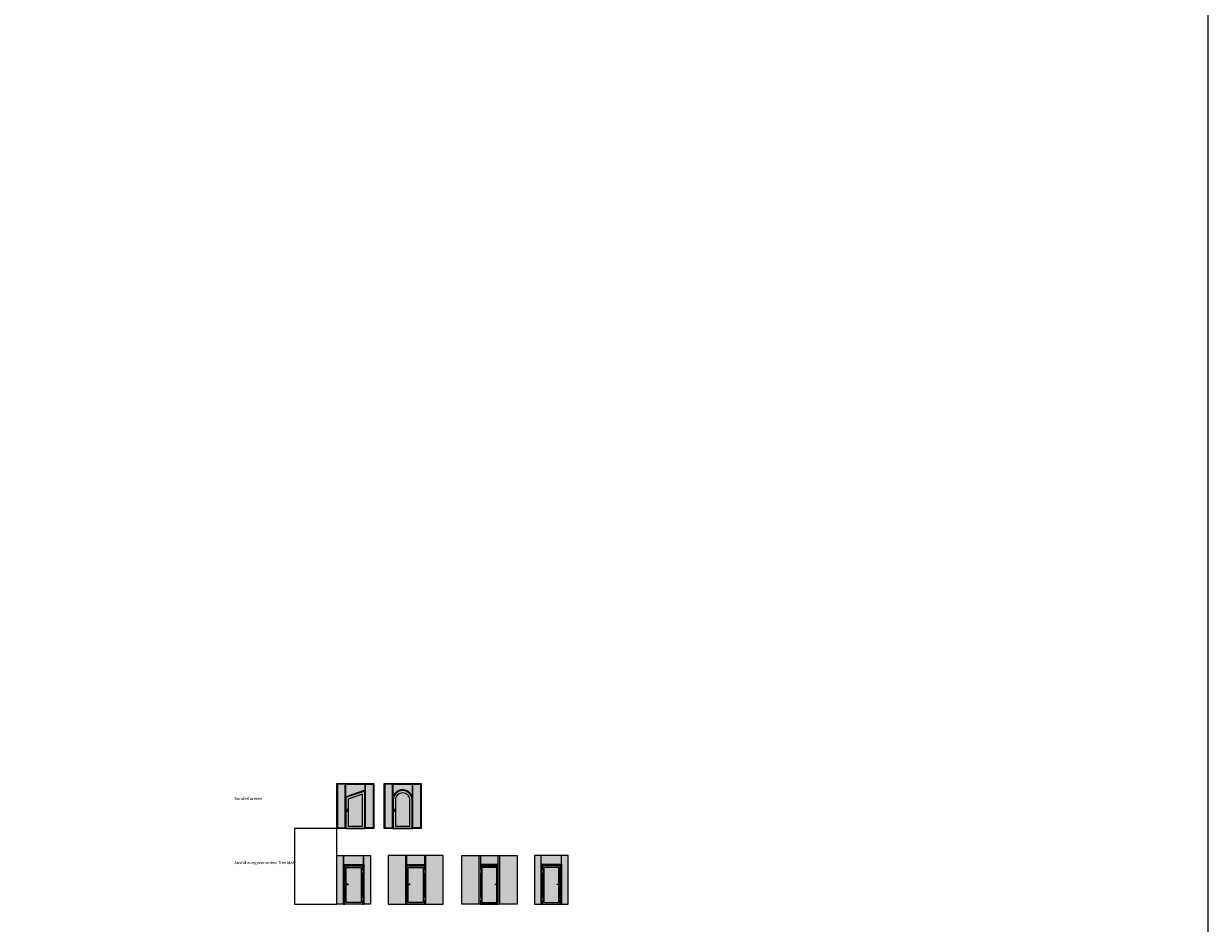
# Model space of a CAD drawing. Units: millimetres. Extents: x 1788 to 83958, y -235 to 115762.
# Drawn here: x 9660 to 12788, y 2140 to 4515 of the extents above; entities that cross this region are included whole.
import ezdxf

# ---------------------------------------------------------------- set-up
doc = ezdxf.new("R2010")
doc.units = ezdxf.units.MM
doc.set_wipeout_variables(frame=1)
doc.layers.get('0').update_dxf_attribs({"true_color": 0x939598})
doc.layers.add('Z_Ansichtsfenster', color=1, linetype='Continuous', plot=False)
for name, color, linetype in [('Z_Beschlag-Grau 0.10', 8, 'Continuous'), ('Z_Linie-Gelb 0.25', 2, 'Continuous'), ('Z_Schraffur-Grau 0.10', 8, 'Continuous'), ('Z_Unsichtbar-Weiß 0.05', 255, 'Continuous')]:
    doc.layers.add(name, color=color, linetype=linetype)
doc.layers.add('Z_Kontur-Magenta 0.35', color=6, linetype='Continuous', lineweight=35)
doc.styles.add('DIN', font='txt', dxfattribs={"height": 2})

# ---------------------------------------------------------------- blocks, each defined once
blk = doc.blocks.new('Drücker_AS')
at = {"layer": 'Z_Beschlag-Grau 0.10'}
for p, q in [((-120, 10), (0, 10)), ((0, -10), (-120, -10)), ((-5, -92), (-5, -79)), ((5, -79), (5, -92))]:
    blk.add_line(p, q, dxfattribs=at)
blk.add_circle((0, -80), 26, dxfattribs=at)
for centre, radius, start, end in [((-120, 0), 10, 90, 270), ((0, 0), 26, 202.61986, 157.38014), ((0, 0), 10, 270, 90), ((0, -72), 8.5, 306.03188, 233.96812), ((0, -92), 5, 180, 0)]:
    blk.add_arc(centre, radius, start, end, dxfattribs=at)
blk = doc.blocks.new('*U9')
for points in [[(-20, -342), (0, -342), (0, -222), (-20, -222)], [(-20, -1782), (0, -1782), (0, -1662), (-20, -1662)]]:
    blk.add_wipeout(points).dxf.layer = 'Z_Linie-Gelb 0.25'

msp = doc.modelspace()

# ---------------------------------------------------------------- hatches: boundary and pattern name
at = {"layer": 'Z_Schraffur-Grau 0.10', "lineweight": 9, "true_color": 0xbdfaf9}
h = msp.add_hatch(color=254, dxfattribs=at)
h.dxf.hatch_style = 1
h.paths.add_polyline_path([(10576.16, 2319.29), (10486.86, 2319.29), (10486.86, 2190.79), (10504.36, 2190.79), (10504.36, 2295.44), (10558.66, 2295.44), (10558.66, 2190.79), (10576.16, 2190.79)])
h = msp.add_hatch(color=254, dxfattribs=at)
h.dxf.hatch_style = 1
h.paths.add_polyline_path([(10718.81, 2319.19), (10671.61, 2319.19), (10671.61, 2295.44), (10718.81, 2295.44)])
h.paths.add_polyline_path([(10768.21, 2319.19), (10722.36, 2319.19), (10722.36, 2291.89), (10722.36, 2190.79), (10768.21, 2190.79)])
h.paths.add_polyline_path([(10668.06, 2319.19), (10622.21, 2319.19), (10622.21, 2190.79), (10668.06, 2190.79), (10668.06, 2291.89)])
at = {"layer": 'Z_Schraffur-Grau 0.10', "lineweight": 9, "true_color": 0xe4e3e2}
h = msp.add_hatch(color=254, dxfattribs=at)
h.dxf.hatch_style = 1
h.paths.add_polyline_path([(10671.61, 2319.19), (10668.06, 2319.19), (10668.06, 2291.89), (10668.06, 2190.79), (10672.06, 2190.79), (10672.06, 2191.14), (10671.61, 2191.14), (10671.61, 2291.89)])
h.paths.add_polyline_path([(10722.36, 2319.19), (10718.81, 2319.19), (10718.81, 2291.89), (10718.81, 2191.14), (10718.36, 2191.14), (10718.36, 2190.79), (10722.36, 2190.79), (10722.36, 2291.89)])
h = msp.add_hatch(color=254, dxfattribs=at)
h.dxf.hatch_style = 1
h.paths.add_polyline_path([(10866.25, 2319.19), (10913.45, 2319.19), (10913.45, 2295.44), (10866.25, 2295.44)])
h.paths.add_polyline_path([(10816.85, 2319.19), (10862.7, 2319.19), (10862.7, 2291.89), (10862.7, 2190.79), (10816.85, 2190.79)])
h.paths.add_polyline_path([(10917, 2319.19), (10962.85, 2319.19), (10962.85, 2190.79), (10917, 2190.79), (10917, 2291.89)])
h = msp.add_hatch(color=254, dxfattribs=at)
h.dxf.hatch_style = 1
h.paths.add_polyline_path([(10913.45, 2319.19), (10917, 2319.19), (10917, 2291.89), (10917, 2190.79), (10913, 2190.79), (10913, 2191.14), (10913.45, 2191.14), (10913.45, 2291.89)])
h.paths.add_polyline_path([(10862.7, 2319.19), (10866.25, 2319.19), (10866.25, 2291.89), (10866.25, 2191.14), (10866.7, 2191.14), (10866.7, 2190.79), (10862.7, 2190.79), (10862.7, 2291.89)])
h = msp.add_hatch(color=254, dxfattribs=at)
h.dxf.hatch_style = 1
h.paths.add_polyline_path([(11008.9, 2319.29), (11098.2, 2319.29), (11098.2, 2190.79), (11080.7, 2190.79), (11080.7, 2295.44), (11026.4, 2295.44), (11026.4, 2190.79), (11008.9, 2190.79)])
h = msp.add_hatch(color=254, dxfattribs=at)
h.dxf.hatch_style = 1
h.paths.add_polyline_path([(10555.11, 2291.89), (10507.91, 2291.89), (10507.91, 2191.14), (10508.36, 2191.14), (10555.11, 2191.14)])
h.paths.add_polyline_path([(10558.66, 2295.44), (10504.36, 2295.44), (10507.91, 2291.89), (10555.11, 2291.89)])
h.paths.add_polyline_path([(10558.66, 2295.44), (10555.11, 2291.89), (10555.11, 2191.14), (10554.66, 2191.14), (10554.66, 2190.79), (10558.66, 2190.79)])
h.paths.add_polyline_path([(10507.91, 2291.89), (10504.36, 2295.44), (10504.36, 2190.79), (10508.36, 2190.79), (10508.36, 2191.14), (10507.91, 2191.14)])
h.paths.add_polyline_path([(10511.91, 2287.89), (10551.11, 2287.89), (10551.11, 2195.14), (10511.91, 2195.14)], flags=16)
h.paths.add_polyline_path([(10551.11, 2195.14), (10551.11, 2287.89)], flags=16)
at = {"layer": 'Z_Schraffur-Grau 0.10', "lineweight": 9, "true_color": 0xbdfaf9}
h = msp.add_hatch(color=254, dxfattribs=at)
h.dxf.hatch_style = 1
h.paths.add_polyline_path([(10529.51, 2287.89), (10511.91, 2287.89), (10511.91, 2195.14), (10529.51, 2195.14)])
h.paths.add_polyline_path([(10551.11, 2287.89), (10529.51, 2287.89), (10529.51, 2195.14), (10551.11, 2195.14)])
at = {"layer": 'Z_Schraffur-Grau 0.10', "lineweight": 9, "true_color": 0xe4e3e2}
h = msp.add_hatch(color=254, dxfattribs=at)
h.dxf.hatch_style = 1
h.paths.add_polyline_path([(10718.81, 2291.89), (10671.61, 2291.89), (10671.61, 2191.14), (10672.06, 2191.14), (10718.81, 2191.14)])
h.paths.add_polyline_path([(10722.36, 2295.44), (10668.06, 2295.44), (10671.61, 2291.89), (10718.81, 2291.89)])
h.paths.add_polyline_path([(10722.36, 2295.44), (10718.81, 2291.89), (10718.81, 2191.14), (10718.36, 2191.14), (10718.36, 2190.79), (10722.36, 2190.79)])
h.paths.add_polyline_path([(10671.61, 2291.89), (10668.06, 2295.44), (10668.06, 2190.79), (10672.06, 2190.79), (10672.06, 2191.14), (10671.61, 2191.14)])
h.paths.add_polyline_path([(10675.61, 2287.89), (10714.81, 2287.89), (10714.81, 2195.14), (10675.61, 2195.14)], flags=16)
h.paths.add_polyline_path([(10714.81, 2195.14), (10714.81, 2287.89)], flags=16)
at = {"layer": 'Z_Schraffur-Grau 0.10', "lineweight": 9, "true_color": 0xbdfaf9}
h = msp.add_hatch(color=254, dxfattribs=at)
h.dxf.hatch_style = 1
h.paths.add_polyline_path([(10714.81, 2287.89), (10675.61, 2287.89), (10675.61, 2243.79), (10679.86, 2243.79, -1), (10679.86, 2242.79), (10675.61, 2242.79), (10675.61, 2195.14), (10714.81, 2195.14)])
at = {"layer": 'Z_Schraffur-Grau 0.10', "lineweight": 9, "true_color": 0xe4e3e2}
h = msp.add_hatch(color=254, dxfattribs=at)
h.dxf.hatch_style = 1
h.paths.add_polyline_path([(10866.25, 2291.89), (10913.45, 2291.89), (10913.45, 2191.14), (10913, 2191.14), (10866.25, 2191.14)])
h.paths.add_polyline_path([(10862.7, 2295.44), (10917, 2295.44), (10913.45, 2291.89), (10866.25, 2291.89)])
h.paths.add_polyline_path([(10862.7, 2295.44), (10866.25, 2291.89), (10866.25, 2191.14), (10866.7, 2191.14), (10866.7, 2190.79), (10862.7, 2190.79)])
h.paths.add_polyline_path([(10913.45, 2291.89), (10917, 2295.44), (10917, 2190.79), (10913, 2190.79), (10913, 2191.14), (10913.45, 2191.14)])
h.paths.add_polyline_path([(10909.45, 2287.89), (10870.25, 2287.89), (10870.25, 2195.14), (10909.45, 2195.14)], flags=16)
h.paths.add_polyline_path([(10870.25, 2195.14), (10870.25, 2287.89)], flags=16)
at = {"layer": 'Z_Schraffur-Grau 0.10', "lineweight": 9, "true_color": 0xbdfaf9}
h = msp.add_hatch(color=254, dxfattribs=at)
h.dxf.hatch_style = 1
h.paths.add_polyline_path([(10870.25, 2287.89), (10909.45, 2287.89), (10909.45, 2243.79), (10905.2, 2243.79, 1), (10905.2, 2242.79), (10909.45, 2242.79), (10909.45, 2195.14), (10870.25, 2195.14)])
at = {"layer": 'Z_Schraffur-Grau 0.10', "lineweight": 9, "true_color": 0xe4e3e2}
h = msp.add_hatch(color=254, dxfattribs=at)
h.dxf.hatch_style = 1
h.paths.add_polyline_path([(11029.95, 2291.89), (11077.15, 2291.89), (11077.15, 2191.14), (11076.7, 2191.14), (11029.95, 2191.14)])
h.paths.add_polyline_path([(11026.4, 2295.44), (11080.7, 2295.44), (11077.15, 2291.89), (11029.95, 2291.89)])
h.paths.add_polyline_path([(11026.4, 2295.44), (11029.95, 2291.89), (11029.95, 2191.14), (11030.4, 2191.14), (11030.4, 2190.79), (11026.4, 2190.79)])
h.paths.add_polyline_path([(11077.15, 2291.89), (11080.7, 2295.44), (11080.7, 2190.79), (11076.7, 2190.79), (11076.7, 2191.14), (11077.15, 2191.14)])
h.paths.add_polyline_path([(11073.15, 2287.89), (11033.95, 2287.89), (11033.95, 2195.14), (11073.15, 2195.14)], flags=16)
h.paths.add_polyline_path([(11033.95, 2195.14), (11033.95, 2287.89)], flags=16)
at = {"layer": 'Z_Schraffur-Grau 0.10', "lineweight": 9, "true_color": 0xbdfaf9}
h = msp.add_hatch(color=254, dxfattribs=at)
h.dxf.hatch_style = 1
h.paths.add_polyline_path([(11055.55, 2287.89), (11073.15, 2287.89), (11073.15, 2195.14), (11055.55, 2195.14)])
h.paths.add_polyline_path([(11033.95, 2287.89), (11055.55, 2287.89), (11055.55, 2195.14), (11033.95, 2195.14)])
at = {"layer": 'Z_Unsichtbar-Weiß 0.05', "lineweight": 9, "transparency": 33554684}
h = msp.add_hatch(color=256, dxfattribs=at)
h.dxf.hatch_style = 1
h.set_gradient(color1=(192, 192, 192), color2=(192, 192, 192))
h.paths.add_polyline_path([(10584.86, 2509.79), (10486.86, 2509.79), (10486.86, 2390.79), (10510.86, 2390.79), (10510.86, 2472.41), (10560.86, 2489.7), (10560.86, 2390.79), (10584.86, 2390.79)])
h.paths.add_polyline_path([(10510.86, 2507.79), (10560.86, 2507.79), (10560.86, 2491.81), (10510.86, 2474.53)], flags=16)
h.paths.add_polyline_path([(10508.86, 2392.79), (10488.86, 2392.79), (10488.86, 2507.79), (10508.86, 2507.79)], flags=16)
h.paths.add_polyline_path([(10562.86, 2507.79), (10582.86, 2507.79), (10582.86, 2392.79), (10562.86, 2392.79)], flags=16)
at = {"layer": 'Z_Unsichtbar-Weiß 0.05', "lineweight": 9, "true_color": 0xadddf7}
h = msp.add_hatch(color=141, dxfattribs=at)
h.dxf.hatch_style = 1
h.paths.add_polyline_path([(10508.86, 2507.79), (10488.86, 2507.79), (10488.86, 2392.79), (10508.86, 2392.79)])
h.paths.add_polyline_path([(10560.86, 2507.79), (10510.86, 2507.79), (10510.86, 2474.53), (10560.86, 2491.81)])
h.paths.add_polyline_path([(10582.86, 2507.79), (10562.86, 2507.79), (10562.86, 2392.79), (10582.86, 2392.79)])
at = {"layer": 'Z_Unsichtbar-Weiß 0.05', "lineweight": 9, "transparency": 33554684}
h = msp.add_hatch(color=256, dxfattribs=at)
h.dxf.hatch_style = 1
h.set_gradient(color1=(192, 192, 192), color2=(192, 192, 192))
h.paths.add_polyline_path([(10613.86, 2507.79), (10633.86, 2507.79), (10633.86, 2392.79), (10633.86, 2390.79), (10635.86, 2390.79), (10635.86, 2465.79, -0.4142136), (10660.86, 2490.79, -0.4142136), (10685.86, 2465.79), (10685.86, 2390.79), (10687.86, 2390.79), (10687.86, 2465.79), (10687.86, 2507.79), (10707.86, 2507.79), (10707.86, 2392.79), (10687.86, 2392.79), (10687.86, 2390.79), (10709.86, 2390.79), (10709.86, 2509.79), (10611.86, 2509.79), (10611.86, 2390.79), (10633.86, 2390.79), (10633.86, 2392.79), (10613.86, 2392.79)])
h.paths.add_polyline_path([(10635.86, 2507.79), (10685.86, 2507.79), (10685.86, 2475.98, 0.3048167), (10660.86, 2492.79, 0.3048167), (10635.86, 2475.98)], flags=16)
at = {"layer": 'Z_Unsichtbar-Weiß 0.05', "lineweight": 9, "true_color": 0xadddf7, "transparency": 33554684}
h = msp.add_hatch(color=141, dxfattribs=at)
h.dxf.hatch_style = 1
h.paths.add_polyline_path([(10685.86, 2507.79), (10635.86, 2507.79), (10635.86, 2475.98, -0.3048167), (10660.86, 2492.79, -0.3048167), (10685.86, 2475.98)])
h.paths.add_polyline_path([(10707.86, 2507.79), (10687.86, 2507.79), (10687.86, 2392.79), (10707.86, 2392.79)])
h.paths.add_polyline_path([(10633.86, 2507.79), (10613.86, 2507.79), (10613.86, 2392.79), (10633.86, 2392.79), (10633.86, 2465.79)])
at = {"layer": 'Z_Unsichtbar-Weiß 0.05', "lineweight": 9, "transparency": 33554684}
h = msp.add_hatch(color=256, dxfattribs=at)
h.dxf.hatch_style = 1
h.set_gradient(color1=(192, 192, 192), color2=(192, 192, 192))
h.paths.add_polyline_path([(10515.42, 2440.79, -1), (10512.93, 2440.79, -1)], flags=16)
h.paths.add_polyline_path([(10515.42, 2436.92, -1), (10512.93, 2436.92, -1)], flags=16)
h.paths.add_polyline_path([(10516.86, 2468.14), (10554.86, 2481.28), (10554.86, 2396.79), (10516.86, 2396.79)])
h.paths.add_polyline_path([(10560.86, 2489.7), (10510.86, 2472.41), (10510.86, 2390.79), (10560.86, 2390.79)])
at = {"layer": 'Z_Unsichtbar-Weiß 0.05', "lineweight": 9, "true_color": 0xadddf7, "transparency": 33554684}
h = msp.add_hatch(color=141, dxfattribs=at)
h.dxf.hatch_style = 1
h.paths.add_polyline_path([(10554.86, 2481.28), (10516.86, 2468.14), (10516.86, 2396.79), (10554.86, 2396.79)])
h.paths.add_polyline_path([(10679.86, 2465.79, 0.4142136), (10660.86, 2484.79, 0.4142136), (10641.86, 2465.79), (10641.86, 2396.79), (10679.86, 2396.79)])
at = {"layer": 'Z_Unsichtbar-Weiß 0.05', "lineweight": 9, "transparency": 33554684}
h = msp.add_hatch(color=256, dxfattribs=at)
h.dxf.hatch_style = 1
h.set_gradient(color1=(192, 192, 192), color2=(192, 192, 192))
h.paths.add_polyline_path([(10635.86, 2465.79, -0.4142136), (10660.86, 2490.79, -0.4142136), (10685.86, 2465.79), (10685.86, 2390.79), (10687.86, 2390.79), (10687.86, 2465.79, 0.4142136), (10660.86, 2492.79, 0.4142136), (10633.86, 2465.79), (10633.86, 2390.79), (10635.86, 2390.79)])
h = msp.add_hatch(color=256, dxfattribs=at)
h.dxf.hatch_style = 1
h.set_gradient(color1=(192, 192, 192), color2=(192, 192, 192))
h.paths.add_polyline_path([(10640.42, 2440.79, -1), (10637.93, 2440.79, -1)], flags=16)
h.paths.add_polyline_path([(10640.42, 2436.92, -1), (10637.93, 2436.92, -1)], flags=16)
edge = h.paths.add_edge_path()
edge.add_arc((10660.86, 2465.79), 19, 0, 180)
edge.add_line((10641.86, 2465.79), (10641.86, 2396.79))
edge.add_line((10641.86, 2396.79), (10679.86, 2396.79))
edge.add_line((10679.86, 2396.79), (10679.86, 2465.79))
edge = h.paths.add_edge_path()
edge.add_arc((10660.86, 2465.79), 25, 0, 90)
edge.add_arc((10660.86, 2465.79), 25, 90, 180)
edge.add_line((10635.86, 2465.79), (10635.86, 2390.79))
edge.add_line((10635.86, 2390.79), (10685.86, 2390.79))
edge.add_line((10685.86, 2390.79), (10685.86, 2465.79))
at = {"layer": 'Z_Unsichtbar-Weiß 0.05', "lineweight": 9, "transparency": 33554661}
h = msp.add_hatch(color=256, dxfattribs=at)
h.dxf.hatch_style = 1
h.set_gradient(color1=(128, 128, 128), color2=(128, 128, 128))
h.paths.add_polyline_path([(10515.42, 2440.79, 1), (10512.93, 2440.79, 1)])
h = msp.add_hatch(color=256, dxfattribs=at)
h.dxf.hatch_style = 1
h.set_gradient(color1=(128, 128, 128), color2=(128, 128, 128))
h.paths.add_polyline_path([(10640.42, 2440.79, 1), (10637.93, 2440.79, 1)])
h = msp.add_hatch(color=256, dxfattribs=at)
h.dxf.hatch_style = 1
h.set_gradient(color1=(128, 128, 128), color2=(128, 128, 128))
h.paths.add_polyline_path([(10515.42, 2436.92, 1), (10512.93, 2436.92, 1)])
h = msp.add_hatch(color=256, dxfattribs=at)
h.dxf.hatch_style = 1
h.set_gradient(color1=(128, 128, 128), color2=(128, 128, 128))
h.paths.add_polyline_path([(10640.42, 2436.92, 1), (10637.93, 2436.92, 1)])

# ---------------------------------------------------------------- linework, layer by layer
at = {"layer": 'Z_Ansichtsfenster'}
msp.add_lwpolyline([(1788, -234.55), (12788, -234.55), (12788, 9265.45), (1788, 9265.45)], close=True, dxfattribs=at)
at = {"layer": 'Z_Ansichtsfenster', "lineweight": 9}
msp.add_lwpolyline([(10486.86, 2390.79), (10375.24, 2390.79), (10375.24, 2190.79), (10486.86, 2190.79)], close=True, dxfattribs=at)
at = {"layer": 'Z_Kontur-Magenta 0.35', "lineweight": 9}
msp.add_line((11080.7, 2295.44), (11080.7, 2319.29), dxfattribs=at)
for points in [[(10584.86, 2390.79), (10486.86, 2390.79), (10486.86, 2509.79), (10584.86, 2509.79)], [(10508.86, 2507.79), (10488.86, 2507.79), (10488.86, 2392.79), (10508.86, 2392.79)], [(10510.86, 2507.79), (10560.86, 2507.79), (10560.86, 2491.81), (10510.86, 2474.53)], [(10562.86, 2507.79), (10582.86, 2507.79), (10582.86, 2392.79), (10562.86, 2392.79)], [(10709.86, 2390.79), (10611.86, 2390.79), (10611.86, 2509.79), (10709.86, 2509.79)], [(10633.86, 2507.79), (10613.86, 2507.79), (10613.86, 2392.79), (10633.86, 2392.79)], [(10687.86, 2507.79), (10707.86, 2507.79), (10707.86, 2392.79), (10687.86, 2392.79)], [(10510.86, 2390.79), (10560.86, 2390.79), (10560.86, 2489.7), (10510.86, 2472.41)], [(10516.86, 2396.79), (10554.86, 2396.79), (10554.86, 2481.28), (10516.86, 2468.14)], [(10622.21, 2190.79), (10768.21, 2190.79), (10768.21, 2319.19), (10622.21, 2319.19)], [(10962.85, 2190.79), (10816.85, 2190.79), (10816.85, 2319.19), (10962.85, 2319.19)], [(10671.61, 2295.44), (10718.81, 2295.44), (10718.81, 2291.89), (10671.61, 2291.89)], [(10913.45, 2295.44), (10866.25, 2295.44), (10866.25, 2291.89), (10913.45, 2291.89)]]:
    msp.add_lwpolyline(points, close=True, dxfattribs=at)
for points in [[(10635.86, 2475.98), (10635.86, 2507.79), (10685.86, 2507.79), (10685.86, 2475.98)], [(10633.86, 2465.79), (10633.86, 2390.79), (10687.86, 2390.79), (10687.86, 2465.79)]]:
    msp.add_lwpolyline(points, dxfattribs=at)
msp.add_lwpolyline([(10685.86, 2475.98, 0.3048167), (10660.86, 2492.79), (10660.86, 2492.79, 0.3048167), (10635.86, 2475.98)], format="xyb", dxfattribs=at)
for points in [[(10635.86, 2390.79), (10685.86, 2390.79), (10685.86, 2465.79, 0.4142136), (10660.86, 2490.79), (10660.86, 2490.79, 0.4142136), (10635.86, 2465.79)], [(10641.86, 2396.79), (10679.86, 2396.79), (10679.86, 2465.79, 0.4142136), (10660.86, 2484.79, 0.4142136), (10641.86, 2465.79)]]:
    msp.add_lwpolyline(points, format="xyb", close=True, dxfattribs=at)
at = {"layer": 'Z_Kontur-Magenta 0.35', "lineweight": 9, "flags": 128}
for points in [[(10668.06, 2319.19), (10668.06, 2291.89), (10668.06, 2190.79), (10672.06, 2190.79), (10672.06, 2191.14), (10671.61, 2191.14), (10671.61, 2291.89), (10671.61, 2319.19)], [(10722.36, 2291.89), (10722.36, 2319.19), (10718.81, 2319.19), (10718.81, 2291.89), (10718.81, 2191.14), (10718.36, 2191.14), (10718.36, 2190.79), (10722.36, 2190.79)], [(10862.7, 2291.89), (10862.7, 2319.19), (10866.25, 2319.19), (10866.25, 2291.89), (10866.25, 2191.14), (10866.7, 2191.14), (10866.7, 2190.79), (10862.7, 2190.79)], [(10917, 2319.19), (10917, 2291.89), (10917, 2190.79), (10913, 2190.79), (10913, 2191.14), (10913.45, 2191.14), (10913.45, 2291.89), (10913.45, 2319.19)], [(10558.66, 2190.79), (10504.36, 2190.79), (10504.36, 2295.44), (10558.66, 2295.44)], [(10504.36, 2295.44), (10504.36, 2295.44), (10504.36, 2190.79), (10508.36, 2190.79), (10508.36, 2191.14), (10507.91, 2191.14), (10507.91, 2291.89), (10507.91, 2291.89)], [(10507.91, 2291.89), (10555.11, 2291.89), (10555.11, 2191.14), (10507.91, 2191.14)], [(10558.66, 2295.44), (10558.66, 2295.44), (10555.11, 2291.89), (10555.11, 2291.89), (10555.11, 2191.14), (10554.66, 2191.14), (10554.66, 2190.79), (10558.66, 2190.79)], [(10671.61, 2291.89), (10718.81, 2291.89), (10718.81, 2191.14), (10671.61, 2191.14)], [(10718.81, 2191.14), (10671.61, 2191.14), (10671.61, 2291.89), (10718.81, 2291.89)], [(10913.45, 2291.89), (10866.25, 2291.89), (10866.25, 2191.14), (10913.45, 2191.14)], [(10866.25, 2191.14), (10913.45, 2191.14), (10913.45, 2291.89), (10866.25, 2291.89)], [(11026.4, 2190.79), (11080.7, 2190.79), (11080.7, 2295.44), (11026.4, 2295.44)], [(11026.4, 2295.44), (11026.4, 2295.44), (11029.95, 2291.89), (11029.95, 2291.89), (11029.95, 2191.14), (11030.4, 2191.14), (11030.4, 2190.79), (11026.4, 2190.79)], [(11077.15, 2291.89), (11029.95, 2291.89), (11029.95, 2191.14), (11077.15, 2191.14)], [(11080.7, 2295.44), (11080.7, 2295.44), (11080.7, 2190.79), (11076.7, 2190.79), (11076.7, 2191.14), (11077.15, 2191.14), (11077.15, 2291.89), (11077.15, 2291.89)]]:
    msp.add_lwpolyline(points, close=True, dxfattribs=at)
at = {"layer": 'Z_Kontur-Magenta 0.35', "lineweight": 9}
for centre in [(10514.18, 2440.79), (10639.18, 2440.79), (10514.18, 2436.92), (10639.18, 2436.92)]:
    msp.add_circle(centre, 1.25, dxfattribs=at)
at = {"layer": 'Z_Linie-Gelb 0.25', "lineweight": 9}
for p, q in [((10504.76, 2295.44), (10504.76, 2319.29)), ((10505.16, 2295.44), (10505.16, 2319.29))]:
    msp.add_line(p, q, dxfattribs=at)
at = {"layer": 'Z_Unsichtbar-Weiß 0.05', "lineweight": 9}
for points in [[(10486.86, 2319.29), (10576.16, 2319.29), (10576.16, 2190.79), (10486.86, 2190.79)], [(11098.2, 2319.29), (11008.9, 2319.29), (11008.9, 2190.79), (11098.2, 2190.79)]]:
    msp.add_lwpolyline(points, close=True, dxfattribs=at)

# ---------------------------------------------------------------- block references
at = {"layer": 'Z_Beschlag-Grau 0.10', "lineweight": 9, "yscale": 0.05, "zscale": 0.05}
for p, xscale in [((10510.81, 2243.29), -0.05), ((10673.86, 2243.29), -0.05), ((10911.2, 2243.29), 0.05), ((11074.25, 2243.29), 0.05)]:
    msp.add_blockref('Drücker_AS', p, dxfattribs=dict(at, xscale=xscale))

# ---------------------------------------------------------------- texts
at = {"layer": 'Z_Kontur-Magenta 0.35', "lineweight": 9, "char_height": 8, "attachment_point": 1, "style": 'DIN'}
for s, insert in [('Sonderformen', (10216.38, 2473.72)), ('Ausführungsvarianten Titelblatt', (10216.38, 2304.68))]:
    msp.add_mtext_dynamic_manual_height_columns(s, width=381.7326, gutter_width=50, heights=[0], dxfattribs=dict(at, insert=insert))

# ---------------------------------------------------------------- next in the draw order: block references
at = {"lineweight": 9, "yscale": 0.05, "zscale": 0.05}
for p, xscale in [((10556.21, 2291.44), 0.05), ((10719.31, 2291.44), 0.05), ((10865.75, 2291.44), -0.05), ((11028.85, 2291.44), -0.05)]:
    msp.add_blockref('*U9', p, dxfattribs=dict(at, xscale=xscale))

# ---------------------------------------------------------------- next in the draw order: linework, layer by layer
at = {"layer": 'Z_Kontur-Magenta 0.35', "lineweight": 9}
msp.add_line((11026.4, 2295.44), (11026.4, 2319.29), dxfattribs=at)
at = {"layer": 'Z_Kontur-Magenta 0.35', "lineweight": 9, "flags": 128}
for points in [[(10511.91, 2287.89), (10551.11, 2287.89), (10551.11, 2195.14), (10511.91, 2195.14)], [(10675.61, 2287.89), (10714.81, 2287.89), (10714.81, 2195.14), (10675.61, 2195.14)], [(10909.45, 2287.89), (10870.25, 2287.89), (10870.25, 2195.14), (10909.45, 2195.14)], [(11073.15, 2287.89), (11033.95, 2287.89), (11033.95, 2195.14), (11073.15, 2195.14)]]:
    msp.add_lwpolyline(points, close=True, dxfattribs=at)
at = {"layer": 'Z_Linie-Gelb 0.25', "lineweight": 9}
for p, q in [((10557.86, 2295.44), (10557.86, 2319.29)), ((10558.26, 2295.44), (10558.26, 2319.29))]:
    msp.add_line(p, q, dxfattribs=at)

doc.saveas('drawing.dxf')
